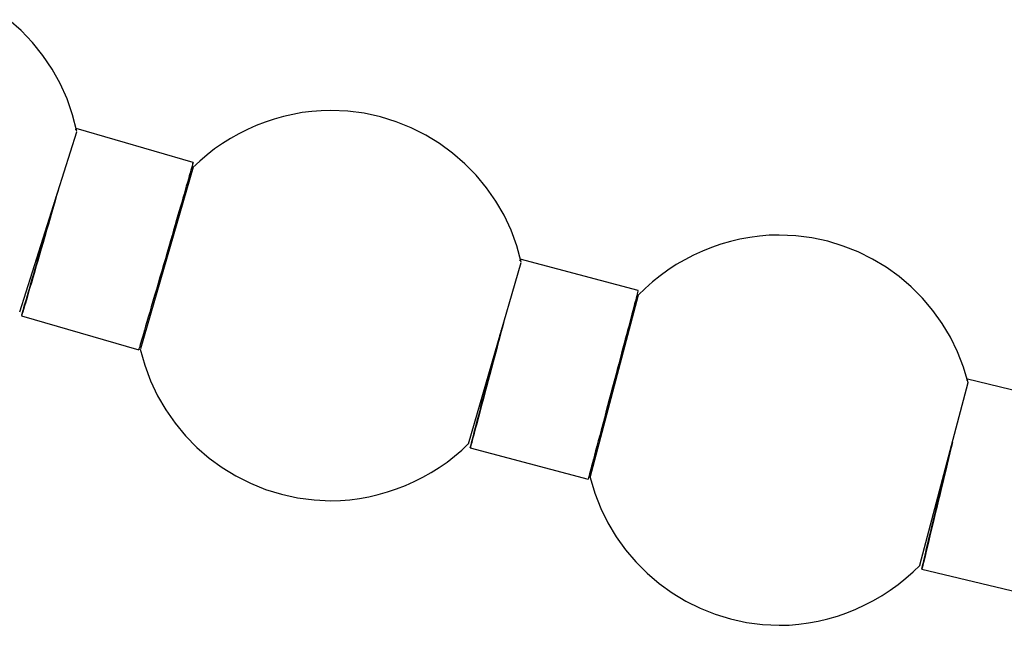
# Model space of a CAD drawing. Extents: x -66 to 66, y -26 to 26.
# Drawn here: x -8 to -6, y -11 to -10 of the extents above; entities that cross this region are included whole.
import ezdxf

# ---------------------------------------------------------------- set-up
doc = ezdxf.new("R2010")
doc.units = 0
doc.layers.get('0').update_dxf_attribs({"linetype": 'CONTINUOUS'})

msp = doc.modelspace()

# ---------------------------------------------------------------- linework, layer by layer
at = {"color": 0}
for points in [[(-7.7481, -9.8652), (-7.7481, -9.8652), (-7.7565, -9.8311), (-7.7678, -9.7984), (-7.7818, -9.767), (-7.7985, -9.7373), (-7.8174, -9.7091), (-7.8386, -9.6827), (-7.8619, -9.6582), (-7.8873, -9.6359)], [(-7.7481, -9.8652), (-7.7481, -9.8652), (-7.7565, -9.8311), (-7.7678, -9.7984), (-7.7818, -9.767), (-7.7985, -9.7373), (-7.8174, -9.7091), (-7.8386, -9.6827), (-7.8619, -9.6582), (-7.8873, -9.6359)], [(-6.8366, -10.1328), (-6.8366, -10.1328), (-6.8455, -10.0993), (-6.8573, -10.0673), (-6.8716, -10.0366), (-6.8885, -10.0077), (-6.9075, -9.9802), (-6.9288, -9.9547), (-6.9521, -9.931), (-6.9773, -9.9094), (-7.004, -9.8897), (-7.0324, -9.8724), (-7.0621, -9.8574), (-7.0932, -9.845), (-7.1253, -9.835), (-7.1585, -9.8278), (-7.1924, -9.8234), (-7.2271, -9.822), (-7.2271, -9.822), (-7.2466, -9.8224), (-7.2661, -9.8239), (-7.2855, -9.8264), (-7.305, -9.8299), (-7.324, -9.8342), (-7.343, -9.8395), (-7.3617, -9.8457), (-7.3801, -9.853), (-7.398, -9.8608), (-7.4156, -9.8696), (-7.4327, -9.8792), (-7.4494, -9.8897), (-7.4653, -9.9008), (-7.4809, -9.9128), (-7.4956, -9.9256), (-7.5099, -9.9391)], [(-6.8366, -10.1328), (-6.8366, -10.1328), (-6.8455, -10.0993), (-6.8573, -10.0673), (-6.8716, -10.0366), (-6.8885, -10.0077), (-6.9075, -9.9802), (-6.9288, -9.9547), (-6.9521, -9.931), (-6.9773, -9.9094), (-7.004, -9.8897), (-7.0324, -9.8724), (-7.0621, -9.8574), (-7.0932, -9.845), (-7.1253, -9.835), (-7.1585, -9.8278), (-7.1924, -9.8234), (-7.2271, -9.822), (-7.2271, -9.822), (-7.2466, -9.8224), (-7.2661, -9.8239), (-7.2855, -9.8264), (-7.305, -9.8299), (-7.324, -9.8342), (-7.343, -9.8395), (-7.3617, -9.8457), (-7.3801, -9.853), (-7.398, -9.8608), (-7.4156, -9.8696), (-7.4327, -9.8792), (-7.4494, -9.8897), (-7.4653, -9.9008), (-7.4809, -9.9128), (-7.4956, -9.9256), (-7.5099, -9.9391)], [(-7.8649, -10.235), (-7.7482, -9.8658)], [(-7.7503, -9.8615), (-7.7503, -9.8613), (-7.7502, -9.8611), (-7.7502, -9.861), (-7.7501, -9.8609), (-7.7501, -9.8607), (-7.75, -9.8606), (-7.75, -9.8605), (-7.7499, -9.8604), (-7.7499, -9.8603), (-7.7499, -9.8602), (-7.7499, -9.8602), (-7.7499, -9.8601), (-7.7499, -9.8601), (-7.7499, -9.8601), (-7.7499, -9.86)], [(-7.7499, -9.8601), (-7.7499, -9.8601), (-7.7499, -9.8602), (-7.7499, -9.8602), (-7.7499, -9.8603), (-7.7499, -9.8604), (-7.75, -9.8605), (-7.75, -9.8606), (-7.75, -9.8607), (-7.7501, -9.8609), (-7.7502, -9.8611), (-7.7503, -9.8615)], [(-7.7499, -9.86), (-7.7499, -9.86), (-7.7499, -9.86), (-7.7499, -9.86), (-7.7499, -9.86), (-7.7499, -9.86), (-7.7499, -9.86), (-7.7499, -9.86), (-7.7499, -9.86), (-7.7499, -9.86), (-7.7499, -9.86), (-7.7499, -9.86), (-7.7499, -9.86), (-7.7499, -9.86), (-7.7499, -9.86), (-7.7499, -9.86), (-7.7499, -9.86), (-7.7499, -9.86), (-7.7499, -9.86), (-7.7499, -9.86), (-7.7499, -9.86), (-7.7499, -9.86), (-7.7499, -9.86), (-7.7499, -9.86), (-7.7499, -9.86), (-7.7499, -9.86), (-7.7499, -9.86), (-7.7499, -9.86), (-7.7499, -9.86), (-7.7499, -9.86), (-7.7499, -9.86), (-7.7499, -9.86), (-7.7499, -9.86), (-7.7499, -9.86), (-7.7499, -9.86), (-7.7499, -9.86), (-7.7499, -9.86), (-7.7499, -9.86), (-7.7499, -9.86), (-7.7499, -9.86), (-7.7499, -9.86), (-7.7499, -9.86), (-7.7499, -9.86), (-7.7499, -9.86), (-7.7499, -9.86), (-7.7499, -9.86), (-7.7499, -9.86), (-7.7499, -9.86), (-7.7499, -9.86), (-7.7499, -9.86), (-7.7499, -9.86), (-7.7499, -9.86), (-7.7499, -9.86), (-7.7499, -9.86), (-7.7499, -9.86), (-7.7499, -9.86), (-7.7499, -9.86), (-7.7499, -9.86), (-7.7499, -9.86), (-7.7499, -9.86), (-7.7499, -9.86), (-7.7499, -9.86), (-7.7499, -9.86), (-7.7499, -9.86), (-7.7499, -9.86), (-7.7499, -9.86), (-7.7499, -9.86), (-7.7499, -9.86), (-7.7499, -9.86), (-7.7499, -9.86), (-7.7499, -9.86), (-7.7499, -9.86), (-7.7499, -9.86), (-7.7499, -9.86), (-7.7499, -9.86), (-7.7499, -9.86), (-7.7499, -9.86), (-7.7499, -9.86), (-7.7499, -9.86), (-7.7499, -9.86), (-7.7499, -9.86), (-7.7499, -9.86), (-7.7499, -9.86), (-7.7499, -9.86), (-7.7499, -9.86), (-7.7499, -9.86)], [(-7.7499, -9.86), (-7.7499, -9.86), (-7.7499, -9.86), (-7.7499, -9.86), (-7.7499, -9.86), (-7.7499, -9.86), (-7.7499, -9.86), (-7.7499, -9.86), (-7.7499, -9.86), (-7.7499, -9.86), (-7.7499, -9.86), (-7.7499, -9.86), (-7.7499, -9.86), (-7.7499, -9.86), (-7.7499, -9.86), (-7.7499, -9.86), (-7.7499, -9.86), (-7.7499, -9.86), (-7.7499, -9.86), (-7.7499, -9.86), (-7.7499, -9.86), (-7.7499, -9.86), (-7.7499, -9.86), (-7.7499, -9.86), (-7.7499, -9.86), (-7.7499, -9.86), (-7.7499, -9.86), (-7.7499, -9.86), (-7.7499, -9.86), (-7.7499, -9.86), (-7.7499, -9.86), (-7.7499, -9.86), (-7.7499, -9.86), (-7.7499, -9.86), (-7.7499, -9.86), (-7.7499, -9.86), (-7.7499, -9.86), (-7.7499, -9.86), (-7.7499, -9.86), (-7.7499, -9.86), (-7.7499, -9.86), (-7.7499, -9.86), (-7.7499, -9.86), (-7.7499, -9.86), (-7.7499, -9.86), (-7.7499, -9.86), (-7.7499, -9.86), (-7.7499, -9.86), (-7.7499, -9.86), (-7.7499, -9.86), (-7.7499, -9.86), (-7.7499, -9.86), (-7.7499, -9.86), (-7.7499, -9.86), (-7.7499, -9.86), (-7.7499, -9.86), (-7.7499, -9.86), (-7.7499, -9.86), (-7.7499, -9.86), (-7.7499, -9.86), (-7.7499, -9.86), (-7.7499, -9.86), (-7.7499, -9.86), (-7.7499, -9.86), (-7.7499, -9.86), (-7.7499, -9.86), (-7.7499, -9.86), (-7.7499, -9.86), (-7.7499, -9.86), (-7.7499, -9.86), (-7.7499, -9.86), (-7.7499, -9.86), (-7.7499, -9.86), (-7.7499, -9.86), (-7.7499, -9.86), (-7.7499, -9.86), (-7.7499, -9.86), (-7.7499, -9.86), (-7.7499, -9.86), (-7.7499, -9.86), (-7.7499, -9.86), (-7.7499, -9.86), (-7.7499, -9.86), (-7.7499, -9.86), (-7.7499, -9.86), (-7.7499, -9.86)], [(-7.7499, -9.8601), (-7.7499, -9.8601), (-7.7499, -9.8601), (-7.7499, -9.8601), (-7.7499, -9.8601), (-7.7499, -9.8601), (-7.7499, -9.8601), (-7.7499, -9.8601), (-7.7499, -9.8601), (-7.7499, -9.8601), (-7.7499, -9.8601), (-7.7499, -9.8601), (-7.7499, -9.8601), (-7.7499, -9.8601), (-7.7499, -9.8601), (-7.7499, -9.8601), (-7.7499, -9.8601), (-7.7499, -9.8601), (-7.7499, -9.8601), (-7.7499, -9.8601), (-7.7499, -9.8601), (-7.7499, -9.8601), (-7.7499, -9.8601), (-7.7499, -9.8601), (-7.7499, -9.8601), (-7.7499, -9.8601), (-7.7499, -9.8601), (-7.7499, -9.8601), (-7.7499, -9.8601), (-7.7499, -9.8601), (-7.7499, -9.8601), (-7.7499, -9.8601), (-7.7499, -9.8601), (-7.7499, -9.8601), (-7.7499, -9.8601)], [(-7.7499, -9.8601), (-7.7499, -9.8601), (-7.7499, -9.8601), (-7.7499, -9.8601), (-7.7499, -9.8601), (-7.7499, -9.8601), (-7.7499, -9.8601), (-7.7499, -9.8601), (-7.7499, -9.8601), (-7.7499, -9.8601), (-7.7499, -9.8601), (-7.7499, -9.8601), (-7.7499, -9.8601), (-7.7499, -9.8601), (-7.7499, -9.8601), (-7.7499, -9.8601), (-7.7499, -9.8601), (-7.7499, -9.8601), (-7.7499, -9.8601), (-7.7499, -9.8601), (-7.7499, -9.8601), (-7.7499, -9.8601), (-7.7499, -9.8601), (-7.7499, -9.8601), (-7.7499, -9.8601), (-7.7499, -9.8601), (-7.7499, -9.8601), (-7.7499, -9.8601), (-7.7499, -9.8601), (-7.7499, -9.8601), (-7.7499, -9.8601), (-7.7499, -9.8601), (-7.7499, -9.8601), (-7.7499, -9.8601), (-7.7499, -9.8601)], [(-7.5095, -9.9286), (-7.7495, -9.8589)], [(-7.51, -9.9306), (-7.5106, -9.9328), (-7.5115, -9.936), (-7.5126, -9.9399), (-7.514, -9.9446), (-7.5156, -9.95), (-7.5173, -9.9561), (-7.5192, -9.9627), (-7.5213, -9.9699), (-7.5235, -9.9774), (-7.5257, -9.9853), (-7.5281, -9.9935), (-7.5305, -10.0019), (-7.5329, -10.0104), (-7.5355, -10.019), (-7.538, -10.0277), (-7.5406, -10.0367), (-7.5434, -10.0463), (-7.5463, -10.0564), (-7.5494, -10.067), (-7.5526, -10.078), (-7.5559, -10.0894), (-7.5594, -10.1012), (-7.5629, -10.1134), (-7.5664, -10.1258), (-7.5701, -10.1383), (-7.5738, -10.151), (-7.5775, -10.1638), (-7.5812, -10.1764), (-7.5848, -10.1889), (-7.5884, -10.2011), (-7.5918, -10.2129), (-7.5952, -10.2244), (-7.5984, -10.2353), (-7.6014, -10.2457), (-7.6042, -10.2553), (-7.6068, -10.2643), (-7.6093, -10.2725), (-7.6114, -10.28), (-7.6134, -10.2867), (-7.6151, -10.2925), (-7.6166, -10.2975), (-7.6178, -10.3018), (-7.6189, -10.3053), (-7.6197, -10.3081), (-7.6205, -10.3106), (-7.6211, -10.3128)], [(-7.51, -9.9305), (-7.51, -9.9305), (-7.5097, -9.9302), (-7.5097, -9.9302), (-7.5097, -9.93), (-7.5097, -9.93), (-7.5097, -9.9297), (-7.5097, -9.9297), (-7.5097, -9.9297), (-7.5097, -9.9297), (-7.5096, -9.9294), (-7.5096, -9.9294), (-7.5096, -9.9294), (-7.5096, -9.9294), (-7.5096, -9.9291), (-7.5096, -9.9291), (-7.5096, -9.9291), (-7.5096, -9.9291)], [(-7.51, -9.9305), (-7.51, -9.9305), (-7.5097, -9.9302), (-7.5097, -9.9302), (-7.5097, -9.93), (-7.5097, -9.93), (-7.5097, -9.9297), (-7.5097, -9.9297), (-7.5097, -9.9297), (-7.5097, -9.9297), (-7.5096, -9.9294), (-7.5096, -9.9294), (-7.5096, -9.9294), (-7.5096, -9.9294), (-7.5096, -9.9291), (-7.5096, -9.9291), (-7.5096, -9.9291), (-7.5096, -9.9291)], [(-7.5095, -9.9286), (-7.5096, -9.9291)], [(-7.5092, -9.9383), (-7.6172, -10.3102)], [(-7.7862, -9.986), (-7.7893, -9.9965), (-7.7924, -10.0074), (-7.7957, -10.0188), (-7.7992, -10.0306), (-7.8026, -10.0426), (-7.8062, -10.055), (-7.8099, -10.0676), (-7.8135, -10.0802), (-7.8173, -10.0929), (-7.8209, -10.1056), (-7.8246, -10.1181), (-7.8282, -10.1303), (-7.8317, -10.1423), (-7.835, -10.1538), (-7.8382, -10.1648), (-7.8412, -10.1752), (-7.8441, -10.185), (-7.8468, -10.194), (-7.8492, -10.2023), (-7.8514, -10.2099), (-7.8534, -10.2166), (-7.8551, -10.2226), (-7.8566, -10.2276), (-7.8579, -10.2319), (-7.8589, -10.2354), (-7.8598, -10.2383), (-7.8605, -10.2408), (-7.8612, -10.243)], [(-7.8609, -10.242), (-7.8606, -10.2408), (-7.8601, -10.239), (-7.8594, -10.2366), (-7.8586, -10.2336), (-7.8575, -10.23), (-7.8563, -10.2256), (-7.8549, -10.2206), (-7.8532, -10.2149), (-7.8514, -10.2085), (-7.8493, -10.2015), (-7.8471, -10.1937), (-7.8446, -10.1854), (-7.8421, -10.1764), (-7.8393, -10.1668), (-7.8364, -10.1568), (-7.8333, -10.1463), (-7.8302, -10.1353), (-7.8269, -10.1242), (-7.8236, -10.1128), (-7.8203, -10.1011), (-7.8167, -10.0889), (-7.8134, -10.0776), (-7.8104, -10.0672), (-7.8066, -10.0542), (-7.801, -10.0349), (-7.7938, -10.01)], [(-7.7903, -9.9987), (-7.7904, -9.9995), (-7.7907, -10.0004), (-7.7911, -10.0016), (-7.7914, -10.003), (-7.7919, -10.0046), (-7.7924, -10.0063), (-7.793, -10.0082), (-7.7936, -10.0103), (-7.7943, -10.0124), (-7.7949, -10.0147), (-7.7956, -10.017), (-7.7963, -10.0194), (-7.797, -10.0219), (-7.7977, -10.0244), (-7.7986, -10.0272), (-7.7993, -10.0299), (-7.8002, -10.0329), (-7.8011, -10.036), (-7.8021, -10.0391), (-7.803, -10.0425), (-7.804, -10.0459), (-7.805, -10.0494), (-7.8061, -10.0529), (-7.8071, -10.0565), (-7.8081, -10.0602), (-7.8092, -10.0638), (-7.8102, -10.0674), (-7.8113, -10.071), (-7.8123, -10.0745), (-7.8133, -10.078), (-7.8143, -10.0812), (-7.8152, -10.0844), (-7.816, -10.0874), (-7.8169, -10.0903), (-7.8176, -10.0929), (-7.8184, -10.0953), (-7.8189, -10.0976), (-7.8196, -10.0996), (-7.8201, -10.1014), (-7.8205, -10.103), (-7.8209, -10.1044), (-7.8213, -10.1056), (-7.8215, -10.1065), (-7.8218, -10.1072), (-7.8219, -10.108), (-7.8221, -10.1086)], [(-7.822, -10.1082), (-7.8219, -10.1078), (-7.8217, -10.1072), (-7.8215, -10.1065), (-7.8212, -10.1055), (-7.8209, -10.1043), (-7.8204, -10.1029), (-7.8199, -10.1013), (-7.8194, -10.0995), (-7.8188, -10.0974), (-7.8181, -10.0951), (-7.8174, -10.0926), (-7.8166, -10.0899), (-7.8158, -10.087), (-7.8149, -10.084), (-7.814, -10.0807), (-7.813, -10.0774), (-7.812, -10.0739), (-7.8109, -10.0703), (-7.8099, -10.0667), (-7.8088, -10.0631), (-7.8077, -10.0594), (-7.8066, -10.0558), (-7.8056, -10.0521), (-7.8046, -10.0485), (-7.8036, -10.045), (-7.8026, -10.0416), (-7.8016, -10.0383), (-7.8007, -10.0351), (-7.7997, -10.0321), (-7.7989, -10.0291), (-7.7982, -10.0263), (-7.7973, -10.0237), (-7.7966, -10.0211), (-7.7959, -10.0187), (-7.7952, -10.0162), (-7.7945, -10.0139), (-7.7938, -10.0115), (-7.7933, -10.0094), (-7.7926, -10.0073), (-7.7921, -10.0054), (-7.7916, -10.0036), (-7.7911, -10.002), (-7.7907, -10.0006), (-7.7903, -9.9995), (-7.79, -9.9983), (-7.7898, -9.9972)], [(-7.79, -9.9983), (-7.79, -9.9983), (-7.79, -9.9983), (-7.79, -9.9983), (-7.79, -9.9983), (-7.79, -9.9983), (-7.79, -9.9983), (-7.79, -9.9983), (-7.79, -9.9983), (-7.79, -9.9984), (-7.79, -9.9984), (-7.79, -9.9984), (-7.79, -9.9984), (-7.79, -9.9984), (-7.79, -9.9984), (-7.79, -9.9984), (-7.79, -9.9984), (-7.7902, -9.9987)], [(-7.79, -9.9983), (-7.79, -9.9983), (-7.79, -9.9983), (-7.79, -9.9983), (-7.79, -9.9983), (-7.79, -9.9983), (-7.79, -9.9983), (-7.79, -9.9983), (-7.79, -9.9983), (-7.79, -9.9984), (-7.79, -9.9984), (-7.79, -9.9984), (-7.79, -9.9984), (-7.79, -9.9984), (-7.79, -9.9984), (-7.79, -9.9984), (-7.79, -9.9984), (-7.7902, -9.9987)], [(-7.79, -9.9981), (-7.7901, -9.9983)], [(-7.5437, -10.057), (-7.5437, -10.057), (-7.5437, -10.057), (-7.5437, -10.057), (-7.5437, -10.057), (-7.5437, -10.057), (-7.5437, -10.057), (-7.5437, -10.057), (-7.5437, -10.057), (-7.5437, -10.057), (-7.5437, -10.057), (-7.5437, -10.057), (-7.5437, -10.057), (-7.5437, -10.057), (-7.5437, -10.057), (-7.5437, -10.057), (-7.5437, -10.057), (-7.5437, -10.057), (-7.5437, -10.057)], [(-5.9203, -10.3804), (-5.9203, -10.3804), (-5.9297, -10.3478), (-5.9419, -10.3166), (-5.9564, -10.2867), (-5.9735, -10.2585), (-5.9925, -10.2317), (-6.0137, -10.2068), (-6.0368, -10.1837), (-6.0618, -10.1626), (-6.0882, -10.1434), (-6.1162, -10.1266), (-6.1455, -10.1119), (-6.1761, -10.0999), (-6.2076, -10.0901), (-6.2403, -10.0831), (-6.2736, -10.0787), (-6.3077, -10.0774), (-6.3077, -10.0774), (-6.3278, -10.0778), (-6.3479, -10.0795), (-6.3679, -10.082), (-6.3879, -10.0858), (-6.4075, -10.0904), (-6.4271, -10.0961), (-6.4462, -10.1027), (-6.4651, -10.1103), (-6.4834, -10.1186), (-6.5013, -10.1279), (-6.5187, -10.138), (-6.5357, -10.1491), (-6.5519, -10.1608), (-6.5675, -10.1734), (-6.5824, -10.1867), (-6.5967, -10.2008)], [(-5.9203, -10.3804), (-5.9203, -10.3804), (-5.9297, -10.3478), (-5.9419, -10.3166), (-5.9564, -10.2867), (-5.9735, -10.2585), (-5.9925, -10.2317), (-6.0137, -10.2068), (-6.0368, -10.1837), (-6.0618, -10.1626), (-6.0882, -10.1434), (-6.1162, -10.1266), (-6.1455, -10.1119), (-6.1761, -10.0999), (-6.2076, -10.0901), (-6.2403, -10.0831), (-6.2736, -10.0787), (-6.3077, -10.0774), (-6.3077, -10.0774), (-6.3278, -10.0778), (-6.3479, -10.0795), (-6.3679, -10.082), (-6.3879, -10.0858), (-6.4075, -10.0904), (-6.4271, -10.0961), (-6.4462, -10.1027), (-6.4651, -10.1103), (-6.4834, -10.1186), (-6.5013, -10.1279), (-6.5187, -10.138), (-6.5357, -10.1491), (-6.5519, -10.1608), (-6.5675, -10.1734), (-6.5824, -10.1867), (-6.5967, -10.2008)], [(-7.8221, -10.1084), (-7.8221, -10.1084), (-7.822, -10.1082), (-7.822, -10.1082), (-7.822, -10.1082), (-7.822, -10.1082), (-7.822, -10.1082), (-7.822, -10.1082), (-7.822, -10.1082), (-7.822, -10.1082), (-7.822, -10.1082), (-7.822, -10.1082), (-7.822, -10.1082), (-7.822, -10.1082), (-7.822, -10.1082), (-7.822, -10.1082), (-7.822, -10.1082), (-7.822, -10.1082)], [(-7.8221, -10.1084), (-7.8221, -10.1084), (-7.822, -10.1082), (-7.822, -10.1082), (-7.822, -10.1082), (-7.822, -10.1082), (-7.822, -10.1082), (-7.822, -10.1082), (-7.822, -10.1082), (-7.822, -10.1082), (-7.822, -10.1082), (-7.822, -10.1082), (-7.822, -10.1082), (-7.822, -10.1082), (-7.822, -10.1082), (-7.822, -10.1082), (-7.822, -10.1082), (-7.822, -10.1082)], [(-7.8221, -10.1086), (-7.8221, -10.1085)], [(-6.945, -10.5055), (-6.837, -10.1336)], [(-6.8393, -10.1293), (-6.8392, -10.1291), (-6.8392, -10.1289), (-6.8391, -10.1288), (-6.8391, -10.1287), (-6.839, -10.1285), (-6.839, -10.1284), (-6.839, -10.1283), (-6.8389, -10.1282), (-6.8389, -10.1281), (-6.8389, -10.128), (-6.8389, -10.128), (-6.8389, -10.1279), (-6.8389, -10.1279), (-6.8389, -10.1279), (-6.8389, -10.1279)], [(-6.8389, -10.1279), (-6.8389, -10.1279), (-6.8389, -10.128), (-6.8389, -10.1281), (-6.8389, -10.1281), (-6.8389, -10.1282), (-6.8389, -10.1284), (-6.839, -10.1284), (-6.839, -10.1285), (-6.8391, -10.1287), (-6.8391, -10.1289), (-6.8393, -10.1293)], [(-6.8389, -10.1279), (-6.8389, -10.1279), (-6.8389, -10.1279), (-6.8389, -10.1279), (-6.8389, -10.1279), (-6.8389, -10.1279), (-6.8389, -10.1279), (-6.8389, -10.1279), (-6.8389, -10.1279), (-6.8389, -10.1279), (-6.8389, -10.1279), (-6.8389, -10.1279), (-6.8389, -10.1279), (-6.8389, -10.1279), (-6.8389, -10.1279), (-6.8389, -10.1279), (-6.8389, -10.1279), (-6.8389, -10.1279), (-6.8389, -10.1279), (-6.8389, -10.1279), (-6.8389, -10.1279), (-6.8389, -10.1279), (-6.8389, -10.1279), (-6.8389, -10.1279), (-6.8389, -10.1279), (-6.8389, -10.1279), (-6.8389, -10.1279), (-6.8389, -10.1279), (-6.8389, -10.1279), (-6.8389, -10.1279), (-6.8389, -10.1279), (-6.8389, -10.1279), (-6.8389, -10.1279), (-6.8389, -10.1279), (-6.8389, -10.1279)], [(-6.8389, -10.1279), (-6.8389, -10.1279), (-6.8389, -10.1279), (-6.8389, -10.1279), (-6.8389, -10.1279), (-6.8389, -10.1279), (-6.8389, -10.1279), (-6.8389, -10.1279), (-6.8389, -10.1279), (-6.8389, -10.1279), (-6.8389, -10.1279), (-6.8389, -10.1279), (-6.8389, -10.1279), (-6.8389, -10.1279), (-6.8389, -10.1279), (-6.8389, -10.1279), (-6.8389, -10.1279), (-6.8389, -10.1279), (-6.8389, -10.1279), (-6.8389, -10.1279), (-6.8389, -10.1279), (-6.8389, -10.1279), (-6.8389, -10.1279), (-6.8389, -10.1279), (-6.8389, -10.1279), (-6.8389, -10.1279), (-6.8389, -10.1279), (-6.8389, -10.1279), (-6.8389, -10.1279), (-6.8389, -10.1279), (-6.8389, -10.1279), (-6.8389, -10.1279), (-6.8389, -10.1279), (-6.8389, -10.1279), (-6.8389, -10.1279)], [(-6.8389, -10.1279), (-6.8389, -10.1279), (-6.8389, -10.1279), (-6.8389, -10.1279), (-6.8389, -10.1279), (-6.8389, -10.1279), (-6.8389, -10.1279), (-6.8389, -10.1279), (-6.8389, -10.1279), (-6.8389, -10.1279), (-6.8389, -10.1279), (-6.8389, -10.1279), (-6.8389, -10.1279), (-6.8389, -10.1279), (-6.8389, -10.1279), (-6.8389, -10.1279), (-6.8389, -10.1279), (-6.8389, -10.1279), (-6.8389, -10.1279), (-6.8389, -10.1279), (-6.8389, -10.1279), (-6.8389, -10.1279), (-6.8389, -10.1279), (-6.8389, -10.1279), (-6.8389, -10.1279), (-6.8389, -10.1279), (-6.8389, -10.1279), (-6.8389, -10.1279), (-6.8389, -10.1279), (-6.8389, -10.1279), (-6.8389, -10.1279), (-6.8389, -10.1279), (-6.8389, -10.1279), (-6.8389, -10.1279), (-6.8389, -10.1279), (-6.8389, -10.1279), (-6.8389, -10.1279), (-6.8389, -10.1279), (-6.8389, -10.1279), (-6.8389, -10.1279), (-6.8389, -10.1279), (-6.8389, -10.1279), (-6.8389, -10.1279), (-6.8389, -10.1279), (-6.8389, -10.1279), (-6.8389, -10.1279), (-6.8389, -10.1279), (-6.8389, -10.1279), (-6.8389, -10.1279), (-6.8389, -10.1279), (-6.8389, -10.1279), (-6.8389, -10.1279), (-6.8389, -10.1279), (-6.8389, -10.1279), (-6.8389, -10.1279), (-6.8389, -10.1279), (-6.8389, -10.1279), (-6.8389, -10.1279), (-6.8389, -10.1279), (-6.8389, -10.1279), (-6.8389, -10.1279), (-6.8389, -10.1279), (-6.8389, -10.1279), (-6.8389, -10.1279), (-6.8389, -10.1279), (-6.8389, -10.1279), (-6.8389, -10.1279), (-6.8389, -10.1279), (-6.8389, -10.1279), (-6.8389, -10.1279), (-6.8389, -10.1279), (-6.8389, -10.1279), (-6.8389, -10.1279), (-6.8389, -10.1279), (-6.8389, -10.1279), (-6.8389, -10.1279), (-6.8389, -10.1279), (-6.8389, -10.1279), (-6.8389, -10.1279), (-6.8389, -10.1279), (-6.8389, -10.1279), (-6.8389, -10.1279), (-6.8389, -10.1279), (-6.8389, -10.1279), (-6.8389, -10.1279), (-6.8389, -10.1279)], [(-6.8389, -10.1279), (-6.8389, -10.1279), (-6.8389, -10.1279), (-6.8389, -10.1279), (-6.8389, -10.1279), (-6.8389, -10.1279), (-6.8389, -10.1279), (-6.8389, -10.1279), (-6.8389, -10.1279), (-6.8389, -10.1279), (-6.8389, -10.1279), (-6.8389, -10.1279), (-6.8389, -10.1279), (-6.8389, -10.1279), (-6.8389, -10.1279), (-6.8389, -10.1279), (-6.8389, -10.1279), (-6.8389, -10.1279), (-6.8389, -10.1279), (-6.8389, -10.1279), (-6.8389, -10.1279), (-6.8389, -10.1279), (-6.8389, -10.1279), (-6.8389, -10.1279), (-6.8389, -10.1279), (-6.8389, -10.1279), (-6.8389, -10.1279), (-6.8389, -10.1279), (-6.8389, -10.1279), (-6.8389, -10.1279), (-6.8389, -10.1279), (-6.8389, -10.1279), (-6.8389, -10.1279), (-6.8389, -10.1279), (-6.8389, -10.1279), (-6.8389, -10.1279), (-6.8389, -10.1279), (-6.8389, -10.1279), (-6.8389, -10.1279), (-6.8389, -10.1279), (-6.8389, -10.1279), (-6.8389, -10.1279), (-6.8389, -10.1279), (-6.8389, -10.1279), (-6.8389, -10.1279), (-6.8389, -10.1279), (-6.8389, -10.1279), (-6.8389, -10.1279), (-6.8389, -10.1279), (-6.8389, -10.1279), (-6.8389, -10.1279), (-6.8389, -10.1279), (-6.8389, -10.1279), (-6.8389, -10.1279), (-6.8389, -10.1279), (-6.8389, -10.1279), (-6.8389, -10.1279), (-6.8389, -10.1279), (-6.8389, -10.1279), (-6.8389, -10.1279), (-6.8389, -10.1279), (-6.8389, -10.1279), (-6.8389, -10.1279), (-6.8389, -10.1279), (-6.8389, -10.1279), (-6.8389, -10.1279), (-6.8389, -10.1279), (-6.8389, -10.1279), (-6.8389, -10.1279), (-6.8389, -10.1279), (-6.8389, -10.1279), (-6.8389, -10.1279), (-6.8389, -10.1279), (-6.8389, -10.1279), (-6.8389, -10.1279), (-6.8389, -10.1279), (-6.8389, -10.1279), (-6.8389, -10.1279), (-6.8389, -10.1279), (-6.8389, -10.1279), (-6.8389, -10.1279), (-6.8389, -10.1279), (-6.8389, -10.1279), (-6.8389, -10.1279), (-6.8389, -10.1279), (-6.8389, -10.1279)], [(-6.5969, -10.1908), (-6.8385, -10.1267)], [(-6.5973, -10.1926), (-6.598, -10.1949), (-6.5987, -10.1981), (-6.5998, -10.2021), (-6.6011, -10.2068), (-6.6025, -10.2123), (-6.6041, -10.2184), (-6.6058, -10.2251), (-6.6077, -10.2323), (-6.6097, -10.2398), (-6.6118, -10.2478), (-6.614, -10.2561), (-6.6162, -10.2645), (-6.6185, -10.273), (-6.6208, -10.2817), (-6.6231, -10.2905), (-6.6255, -10.2996), (-6.6281, -10.3092), (-6.6308, -10.3194), (-6.6336, -10.3301), (-6.6365, -10.3411), (-6.6396, -10.3527), (-6.6427, -10.3646), (-6.646, -10.3768), (-6.6493, -10.3893), (-6.6526, -10.4019), (-6.656, -10.4146), (-6.6594, -10.4274), (-6.6628, -10.4401), (-6.6661, -10.4527), (-6.6694, -10.465), (-6.6726, -10.477), (-6.6756, -10.4884), (-6.6786, -10.4994), (-6.6813, -10.5098), (-6.684, -10.5196), (-6.6864, -10.5286), (-6.6885, -10.5369), (-6.6905, -10.5444), (-6.6924, -10.5511), (-6.6939, -10.557), (-6.6954, -10.5621), (-6.6964, -10.5664), (-6.6974, -10.5698), (-6.6982, -10.5727), (-6.6989, -10.5752), (-6.6995, -10.5774)], [(-6.5973, -10.1926), (-6.5973, -10.1926), (-6.597, -10.1923), (-6.597, -10.1923), (-6.597, -10.1921), (-6.597, -10.1921), (-6.597, -10.1918), (-6.597, -10.1918), (-6.597, -10.1918), (-6.597, -10.1918), (-6.597, -10.1915), (-6.597, -10.1915), (-6.597, -10.1915), (-6.597, -10.1915), (-6.597, -10.1912), (-6.597, -10.1912), (-6.597, -10.1912), (-6.597, -10.1912)], [(-6.5973, -10.1926), (-6.5973, -10.1926), (-6.597, -10.1923), (-6.597, -10.1923), (-6.597, -10.1921), (-6.597, -10.1921), (-6.597, -10.1918), (-6.597, -10.1918), (-6.597, -10.1918), (-6.597, -10.1918), (-6.597, -10.1915), (-6.597, -10.1915), (-6.597, -10.1915), (-6.597, -10.1915), (-6.597, -10.1912), (-6.597, -10.1912), (-6.597, -10.1912), (-6.597, -10.1912)], [(-6.5969, -10.1908), (-6.597, -10.1913)], [(-6.5964, -10.2004), (-6.6957, -10.5747)], [(-7.8609, -10.242), (-7.8609, -10.242), (-7.8609, -10.242), (-7.8609, -10.242), (-7.8609, -10.242), (-7.8609, -10.242), (-7.8609, -10.242), (-7.8609, -10.242), (-7.8609, -10.242), (-7.8609, -10.2423), (-7.8609, -10.2423), (-7.8609, -10.2423), (-7.8609, -10.2423), (-7.8609, -10.2425), (-7.8609, -10.2425), (-7.8609, -10.2425), (-7.8609, -10.2425), (-7.8612, -10.2428)], [(-7.8609, -10.242), (-7.8609, -10.242), (-7.8609, -10.242), (-7.8609, -10.242), (-7.8609, -10.242), (-7.8609, -10.242), (-7.8609, -10.242), (-7.8609, -10.242), (-7.8609, -10.242), (-7.8609, -10.2423), (-7.8609, -10.2423), (-7.8609, -10.2423), (-7.8609, -10.2423), (-7.8609, -10.2425), (-7.8609, -10.2425), (-7.8609, -10.2425), (-7.8609, -10.2425), (-7.8612, -10.2428)], [(-7.8612, -10.243), (-7.8612, -10.2428)], [(-7.8612, -10.2429), (-7.6211, -10.3128)], [(-6.8724, -10.2555), (-6.8752, -10.266), (-6.8781, -10.2771), (-6.8812, -10.2885), (-6.8843, -10.3003), (-6.8875, -10.3125), (-6.8908, -10.3249), (-6.8941, -10.3375), (-6.8976, -10.3503), (-6.901, -10.363), (-6.9043, -10.3757), (-6.9076, -10.3883), (-6.9109, -10.4006), (-6.9141, -10.4125), (-6.9172, -10.4241), (-6.9201, -10.4351), (-6.9229, -10.4455), (-6.9255, -10.4553), (-6.9279, -10.4643), (-6.9301, -10.4726), (-6.9321, -10.4802), (-6.934, -10.4869), (-6.9356, -10.4928), (-6.937, -10.4979), (-6.9381, -10.5022), (-6.939, -10.5057), (-6.9398, -10.5086), (-6.9405, -10.5111), (-6.9411, -10.5133)], [(-6.8762, -10.2685), (-6.8764, -10.2692), (-6.8767, -10.2701), (-6.8769, -10.2714), (-6.8774, -10.2727), (-6.8778, -10.2743), (-6.8783, -10.2761), (-6.8788, -10.278), (-6.8793, -10.2801), (-6.8799, -10.2822), (-6.8805, -10.2845), (-6.8811, -10.2869), (-6.8818, -10.2893), (-6.8824, -10.2917), (-6.8831, -10.2943), (-6.8838, -10.297), (-6.8846, -10.2999), (-6.8854, -10.3029), (-6.8862, -10.3059), (-6.8871, -10.3092), (-6.8879, -10.3125), (-6.8888, -10.3159), (-6.8898, -10.3194), (-6.8907, -10.323), (-6.8917, -10.3266), (-6.8927, -10.3302), (-6.8936, -10.3338), (-6.8946, -10.3375), (-6.8955, -10.3409), (-6.8964, -10.3444), (-6.8973, -10.3478), (-6.8981, -10.3511), (-6.899, -10.3542), (-6.8998, -10.3572), (-6.9005, -10.36), (-6.9012, -10.3626), (-6.9019, -10.365), (-6.9025, -10.3672), (-6.903, -10.3692), (-6.9035, -10.371), (-6.9039, -10.3725), (-6.9042, -10.3739), (-6.9045, -10.375), (-6.9047, -10.3759), (-6.905, -10.3767), (-6.9051, -10.3774), (-6.9052, -10.3779)], [(-6.9051, -10.3777), (-6.905, -10.3773), (-6.9049, -10.3767), (-6.9047, -10.3759), (-6.9044, -10.375), (-6.9041, -10.3738), (-6.9037, -10.3725), (-6.9033, -10.3708), (-6.9028, -10.369), (-6.9022, -10.367), (-6.9016, -10.3647), (-6.901, -10.3622), (-6.9003, -10.3596), (-6.8995, -10.3567), (-6.8987, -10.3537), (-6.8978, -10.3504), (-6.897, -10.3471), (-6.8961, -10.3437), (-6.8951, -10.3401), (-6.8941, -10.3365), (-6.8931, -10.3329), (-6.8922, -10.3292), (-6.8912, -10.3256), (-6.8902, -10.3219), (-6.8893, -10.3183), (-6.8884, -10.3148), (-6.8875, -10.3113), (-6.8866, -10.308), (-6.8857, -10.3048), (-6.8849, -10.3017), (-6.8841, -10.2988), (-6.8833, -10.296), (-6.8827, -10.2932), (-6.882, -10.2906), (-6.8813, -10.2882), (-6.8807, -10.2858), (-6.8801, -10.2834), (-6.8794, -10.2811), (-6.8788, -10.2789), (-6.8783, -10.2768), (-6.8779, -10.2749), (-6.8774, -10.2731), (-6.8769, -10.2715), (-6.8766, -10.2702), (-6.8763, -10.2689), (-6.8759, -10.2678), (-6.8757, -10.2667)], [(-6.8761, -10.2681), (-6.8761, -10.2681), (-6.8761, -10.2681), (-6.8761, -10.2681), (-6.8761, -10.2681), (-6.8761, -10.2681), (-6.8761, -10.2681), (-6.8761, -10.2681), (-6.8761, -10.2681), (-6.8761, -10.2682), (-6.8761, -10.2682), (-6.8761, -10.2682), (-6.8761, -10.2682), (-6.8761, -10.2682), (-6.8761, -10.2682), (-6.8761, -10.2682), (-6.8761, -10.2682), (-6.8762, -10.2685)], [(-6.8761, -10.2681), (-6.8761, -10.2681), (-6.8761, -10.2681), (-6.8761, -10.2681), (-6.8761, -10.2681), (-6.8761, -10.2681), (-6.8761, -10.2681), (-6.8761, -10.2681), (-6.8761, -10.2681), (-6.8761, -10.2682), (-6.8761, -10.2682), (-6.8761, -10.2682), (-6.8761, -10.2682), (-6.8761, -10.2682), (-6.8761, -10.2682), (-6.8761, -10.2682), (-6.8761, -10.2682), (-6.8762, -10.2685)], [(-6.876, -10.2679), (-6.8761, -10.268)], [(-6.9409, -10.5123), (-6.9406, -10.5111), (-6.9401, -10.5093), (-6.9395, -10.5069), (-6.9387, -10.5039), (-6.9378, -10.5002), (-6.9366, -10.4959), (-6.9353, -10.4909), (-6.9338, -10.4852), (-6.9321, -10.4788), (-6.9303, -10.4716), (-6.9282, -10.4639), (-6.926, -10.4555), (-6.9237, -10.4465), (-6.9211, -10.437), (-6.9184, -10.4268), (-6.9157, -10.4163), (-6.9128, -10.4053), (-6.9098, -10.3941), (-6.9068, -10.3827), (-6.9036, -10.3709), (-6.9005, -10.3587), (-6.8974, -10.3473), (-6.8946, -10.3368), (-6.8912, -10.3237), (-6.886, -10.3044), (-6.8793, -10.2793)], [(-7.6177, -10.3109), (-7.6177, -10.3109), (-7.6085, -10.3441), (-7.5967, -10.3762), (-7.5823, -10.4067), (-7.5656, -10.4358), (-7.5464, -10.4631), (-7.5251, -10.4888), (-7.5018, -10.5125), (-7.4768, -10.5343), (-7.4498, -10.5537), (-7.4215, -10.5711), (-7.3916, -10.5861), (-7.3607, -10.5987), (-7.3285, -10.6085), (-7.2954, -10.6158), (-7.2615, -10.6202), (-7.2271, -10.6218), (-7.2271, -10.6218), (-7.2073, -10.6212), (-7.1878, -10.6197), (-7.1683, -10.6171), (-7.149, -10.6137), (-7.1298, -10.6092), (-7.1109, -10.6039), (-7.0922, -10.5977), (-7.074, -10.5907), (-7.0559, -10.5826), (-7.0384, -10.5738), (-7.0212, -10.5642), (-7.0047, -10.5539), (-6.9885, -10.5426), (-6.9732, -10.5307), (-6.9584, -10.5179), (-6.9444, -10.5047)], [(-7.6177, -10.3109), (-7.6177, -10.3109), (-7.6085, -10.3441), (-7.5967, -10.3762), (-7.5823, -10.4067), (-7.5656, -10.4358), (-7.5464, -10.4631), (-7.5251, -10.4888), (-7.5018, -10.5125), (-7.4768, -10.5343), (-7.4498, -10.5537), (-7.4215, -10.5711), (-7.3916, -10.5861), (-7.3607, -10.5987), (-7.3285, -10.6085), (-7.2954, -10.6158), (-7.2615, -10.6202), (-7.2271, -10.6218), (-7.2271, -10.6218), (-7.2073, -10.6212), (-7.1878, -10.6197), (-7.1683, -10.6171), (-7.149, -10.6137), (-7.1298, -10.6092), (-7.1109, -10.6039), (-7.0922, -10.5977), (-7.074, -10.5907), (-7.0559, -10.5826), (-7.0384, -10.5738), (-7.0212, -10.5642), (-7.0047, -10.5539), (-6.9885, -10.5426), (-6.9732, -10.5307), (-6.9584, -10.5179), (-6.9444, -10.5047)], [(-6.9053, -10.3779), (-6.9053, -10.3779), (-6.9052, -10.3777), (-6.9052, -10.3777), (-6.9052, -10.3777), (-6.9052, -10.3777), (-6.9052, -10.3777), (-6.9052, -10.3777), (-6.9052, -10.3777), (-6.9052, -10.3777), (-6.9052, -10.3777), (-6.9052, -10.3777), (-6.9052, -10.3777), (-6.9052, -10.3777), (-6.9052, -10.3777), (-6.9052, -10.3777), (-6.9052, -10.3777), (-6.9052, -10.3777)], [(-6.9053, -10.3779), (-6.9053, -10.3779), (-6.9052, -10.3777), (-6.9052, -10.3777), (-6.9052, -10.3777), (-6.9052, -10.3777), (-6.9052, -10.3777), (-6.9052, -10.3777), (-6.9052, -10.3777), (-6.9052, -10.3777), (-6.9052, -10.3777), (-6.9052, -10.3777), (-6.9052, -10.3777), (-6.9052, -10.3777), (-6.9052, -10.3777), (-6.9052, -10.3777), (-6.9052, -10.3777), (-6.9052, -10.3777)], [(-6.9052, -10.3779), (-6.9052, -10.3779)], [(-5.9221, -10.3756), (-5.9221, -10.3754), (-5.922, -10.3753), (-5.922, -10.3751), (-5.922, -10.375), (-5.922, -10.3749), (-5.922, -10.3747), (-5.9219, -10.3746), (-5.9219, -10.3745), (-5.9219, -10.3745), (-5.9219, -10.3744), (-5.9218, -10.3743), (-5.9218, -10.3743), (-5.9218, -10.3742), (-5.9218, -10.3742), (-5.9218, -10.3742)], [(-5.9218, -10.3742), (-5.9218, -10.3743), (-5.9218, -10.3743), (-5.9219, -10.3744), (-5.9219, -10.3745), (-5.9219, -10.3745), (-5.9219, -10.3746), (-5.922, -10.3747), (-5.922, -10.3749), (-5.922, -10.375), (-5.922, -10.3753), (-5.9221, -10.3757)], [(-5.9219, -10.3742), (-5.9219, -10.3742), (-5.9219, -10.3742), (-5.9219, -10.3742), (-5.9219, -10.3742), (-5.9219, -10.3742), (-5.9219, -10.3742), (-5.9219, -10.3742), (-5.9219, -10.3742), (-5.9219, -10.3742), (-5.9219, -10.3742), (-5.9219, -10.3742), (-5.9219, -10.3742), (-5.9219, -10.3742), (-5.9219, -10.3742), (-5.9219, -10.3742), (-5.9219, -10.3742), (-5.9219, -10.3742), (-5.9219, -10.3742), (-5.9219, -10.3742), (-5.9219, -10.3742), (-5.9219, -10.3742), (-5.9219, -10.3742), (-5.9219, -10.3742), (-5.9219, -10.3742), (-5.9219, -10.3742), (-5.9219, -10.3742), (-5.9219, -10.3742), (-5.9219, -10.3742), (-5.9219, -10.3742), (-5.9219, -10.3742), (-5.9219, -10.3742), (-5.9219, -10.3742), (-5.9219, -10.3742), (-5.9219, -10.3742), (-5.9219, -10.3742), (-5.9219, -10.3742), (-5.9219, -10.3742), (-5.9219, -10.3742), (-5.9219, -10.3742), (-5.9219, -10.3742), (-5.9219, -10.3742), (-5.9219, -10.3742), (-5.9219, -10.3742), (-5.9219, -10.3742), (-5.9219, -10.3742), (-5.9219, -10.3742), (-5.9219, -10.3742), (-5.9219, -10.3742), (-5.9219, -10.3742), (-5.9219, -10.3742), (-5.9219, -10.3742), (-5.9219, -10.3742), (-5.9219, -10.3742), (-5.9219, -10.3742), (-5.9219, -10.3742), (-5.9219, -10.3742), (-5.9219, -10.3742), (-5.9219, -10.3742), (-5.9219, -10.3742), (-5.9219, -10.3742), (-5.9219, -10.3742), (-5.9219, -10.3742), (-5.9219, -10.3742), (-5.9219, -10.3742), (-5.9219, -10.3742), (-5.9219, -10.3742), (-5.9219, -10.3742), (-5.9219, -10.3742), (-5.9219, -10.3742), (-5.9219, -10.3742), (-5.9219, -10.3742), (-5.9219, -10.3742), (-5.9219, -10.3742), (-5.9219, -10.3742), (-5.9219, -10.3742), (-5.9219, -10.3742), (-5.9219, -10.3742), (-5.9219, -10.3742), (-5.9219, -10.3742), (-5.9219, -10.3742), (-5.9219, -10.3742), (-5.9219, -10.3742), (-5.9219, -10.3742), (-5.9219, -10.3742), (-5.9219, -10.3742)], [(-5.9219, -10.3742), (-5.9219, -10.3742), (-5.9219, -10.3742), (-5.9219, -10.3742), (-5.9219, -10.3742), (-5.9219, -10.3742), (-5.9219, -10.3742), (-5.9219, -10.3742), (-5.9219, -10.3742), (-5.9219, -10.3742), (-5.9219, -10.3742), (-5.9219, -10.3742), (-5.9219, -10.3742), (-5.9219, -10.3742), (-5.9219, -10.3742), (-5.9219, -10.3742), (-5.9219, -10.3742), (-5.9219, -10.3742), (-5.9219, -10.3742), (-5.9219, -10.3742), (-5.9219, -10.3742), (-5.9219, -10.3742), (-5.9219, -10.3742), (-5.9219, -10.3742), (-5.9219, -10.3742), (-5.9219, -10.3742), (-5.9219, -10.3742), (-5.9219, -10.3742), (-5.9219, -10.3742), (-5.9219, -10.3742), (-5.9219, -10.3742), (-5.9219, -10.3742), (-5.9219, -10.3742), (-5.9219, -10.3742), (-5.9219, -10.3742), (-5.9219, -10.3742), (-5.9219, -10.3742), (-5.9219, -10.3742), (-5.9219, -10.3742), (-5.9219, -10.3742), (-5.9219, -10.3742), (-5.9219, -10.3742), (-5.9219, -10.3742), (-5.9219, -10.3742), (-5.9219, -10.3742), (-5.9219, -10.3742), (-5.9219, -10.3742), (-5.9219, -10.3742), (-5.9219, -10.3742), (-5.9219, -10.3742), (-5.9219, -10.3742), (-5.9219, -10.3742), (-5.9219, -10.3742), (-5.9219, -10.3742), (-5.9219, -10.3742), (-5.9219, -10.3742), (-5.9219, -10.3742), (-5.9219, -10.3742), (-5.9219, -10.3742), (-5.9219, -10.3742), (-5.9219, -10.3742), (-5.9219, -10.3742), (-5.9219, -10.3742), (-5.9219, -10.3742), (-5.9219, -10.3742), (-5.9219, -10.3742), (-5.9219, -10.3742), (-5.9219, -10.3742), (-5.9219, -10.3742), (-5.9219, -10.3742), (-5.9219, -10.3742), (-5.9219, -10.3742), (-5.9219, -10.3742), (-5.9219, -10.3742), (-5.9219, -10.3742), (-5.9219, -10.3742), (-5.9219, -10.3742), (-5.9219, -10.3742), (-5.9219, -10.3742), (-5.9219, -10.3742), (-5.9219, -10.3742), (-5.9219, -10.3742), (-5.9219, -10.3742), (-5.9219, -10.3742), (-5.9219, -10.3742), (-5.9219, -10.3742)], [(-5.9218, -10.3742), (-5.9218, -10.3742), (-5.9218, -10.3742), (-5.9218, -10.3742), (-5.9218, -10.3742), (-5.9218, -10.3742), (-5.9218, -10.3742), (-5.9218, -10.3742), (-5.9218, -10.3742), (-5.9218, -10.3742), (-5.9218, -10.3742), (-5.9218, -10.3742), (-5.9218, -10.3742), (-5.9218, -10.3742), (-5.9218, -10.3742), (-5.9218, -10.3742), (-5.9218, -10.3742), (-5.9218, -10.3742), (-5.9218, -10.3742), (-5.9218, -10.3742), (-5.9218, -10.3742), (-5.9218, -10.3742), (-5.9218, -10.3742), (-5.9218, -10.3742), (-5.9218, -10.3742), (-5.9218, -10.3742), (-5.9218, -10.3742), (-5.9218, -10.3742), (-5.9218, -10.3742), (-5.9218, -10.3742), (-5.9218, -10.3742), (-5.9218, -10.3742), (-5.9218, -10.3742), (-5.9218, -10.3742), (-5.9218, -10.3742)], [(-5.9218, -10.3742), (-5.9218, -10.3742), (-5.9218, -10.3742), (-5.9218, -10.3742), (-5.9218, -10.3742), (-5.9218, -10.3742), (-5.9218, -10.3742), (-5.9218, -10.3742), (-5.9218, -10.3742), (-5.9218, -10.3742), (-5.9218, -10.3742), (-5.9218, -10.3742), (-5.9218, -10.3742), (-5.9218, -10.3742), (-5.9218, -10.3742), (-5.9218, -10.3742), (-5.9218, -10.3742), (-5.9218, -10.3742), (-5.9218, -10.3742), (-5.9218, -10.3742), (-5.9218, -10.3742), (-5.9218, -10.3742), (-5.9218, -10.3742), (-5.9218, -10.3742), (-5.9218, -10.3742), (-5.9218, -10.3742), (-5.9218, -10.3742), (-5.9218, -10.3742), (-5.9218, -10.3742), (-5.9218, -10.3742), (-5.9218, -10.3742), (-5.9218, -10.3742), (-5.9218, -10.3742), (-5.9218, -10.3742), (-5.9218, -10.3742)], [(-5.6784, -10.4313), (-5.9215, -10.373)], [(-6.0191, -10.7542), (-5.9198, -10.3798)], [(-6.9411, -10.5133), (-6.9411, -10.5131)], [(-6.9411, -10.5133), (-6.6995, -10.5774)], [(-6.9409, -10.5124), (-6.9409, -10.5124), (-6.9409, -10.5124), (-6.9409, -10.5124), (-6.9409, -10.5124), (-6.9409, -10.5124), (-6.9409, -10.5124), (-6.9409, -10.5124), (-6.9409, -10.5124), (-6.9409, -10.5127), (-6.9409, -10.5127), (-6.9409, -10.5127), (-6.9409, -10.5127), (-6.9409, -10.5128), (-6.9409, -10.5128), (-6.9409, -10.5128), (-6.9409, -10.5128), (-6.941, -10.5131)], [(-6.9409, -10.5124), (-6.9409, -10.5124), (-6.9409, -10.5124), (-6.9409, -10.5124), (-6.9409, -10.5124), (-6.9409, -10.5124), (-6.9409, -10.5124), (-6.9409, -10.5124), (-6.9409, -10.5124), (-6.9409, -10.5127), (-6.9409, -10.5127), (-6.9409, -10.5127), (-6.9409, -10.5127), (-6.9409, -10.5128), (-6.9409, -10.5128), (-6.9409, -10.5128), (-6.9409, -10.5128), (-6.941, -10.5131)], [(-5.9522, -10.5022), (-5.9548, -10.5127), (-5.9575, -10.5238), (-5.9602, -10.5353), (-5.963, -10.5472), (-5.966, -10.5594), (-5.969, -10.572), (-5.9721, -10.5846), (-5.9752, -10.5975), (-5.9782, -10.6103), (-5.9813, -10.6231), (-5.9844, -10.6358), (-5.9874, -10.6482), (-5.9902, -10.6602), (-5.993, -10.6719), (-5.9957, -10.683), (-5.9983, -10.6935), (-6.0007, -10.7034), (-6.0029, -10.7125), (-6.0049, -10.7208), (-6.0068, -10.7285), (-6.0084, -10.7352), (-6.0098, -10.7412), (-6.0111, -10.7463), (-6.0122, -10.7508), (-6.013, -10.7542), (-6.0137, -10.7572), (-6.0144, -10.7597), (-6.015, -10.7619)], [(-5.9822, -10.6255), (-5.9821, -10.625), (-5.9819, -10.6245), (-5.9817, -10.6237), (-5.9815, -10.6228), (-5.9812, -10.6216), (-5.9809, -10.6202), (-5.9805, -10.6186), (-5.98, -10.6167), (-5.9795, -10.6147), (-5.979, -10.6124), (-5.9784, -10.61), (-5.9777, -10.6073), (-5.9771, -10.6044), (-5.9763, -10.6013), (-5.9755, -10.5981), (-5.9748, -10.5948), (-5.9739, -10.5914), (-5.973, -10.5878), (-5.9722, -10.5841), (-5.9713, -10.5805), (-5.9704, -10.5768), (-5.9695, -10.5732), (-5.9686, -10.5695), (-5.9678, -10.5659), (-5.9669, -10.5624), (-5.9661, -10.5589), (-5.9653, -10.5555), (-5.9645, -10.5523), (-5.9638, -10.5492), (-5.963, -10.5462), (-5.9624, -10.5434), (-5.9617, -10.5407), (-5.9611, -10.5381), (-5.9605, -10.5356), (-5.96, -10.5332), (-5.9594, -10.5308), (-5.9588, -10.5285), (-5.9583, -10.5263), (-5.9578, -10.5242), (-5.9573, -10.5223), (-5.9569, -10.5205), (-5.9565, -10.5189), (-5.9562, -10.5175), (-5.9559, -10.5163), (-5.9556, -10.515), (-5.9554, -10.514)], [(-5.9559, -10.5159), (-5.9563, -10.5175), (-5.9567, -10.5192), (-5.9571, -10.521), (-5.9576, -10.5229), (-5.9581, -10.525), (-5.9586, -10.5271), (-5.9591, -10.5292), (-5.9596, -10.5313), (-5.9602, -10.5336), (-5.9607, -10.5358), (-5.9613, -10.5381), (-5.9619, -10.5404), (-5.9624, -10.5428), (-5.963, -10.5453), (-5.9636, -10.548), (-5.9643, -10.5507), (-5.965, -10.5535), (-5.9657, -10.5565), (-5.9664, -10.5595), (-5.9672, -10.5626), (-5.9679, -10.5658), (-5.9687, -10.569), (-5.9695, -10.5723), (-5.9703, -10.5756), (-5.9711, -10.5789), (-5.9718, -10.5822), (-5.9727, -10.5855), (-5.9734, -10.5887), (-5.9742, -10.5919), (-5.9749, -10.5949), (-5.9757, -10.5979), (-5.9763, -10.6008), (-5.977, -10.6036), (-5.9777, -10.6063), (-5.9782, -10.6087), (-5.9787, -10.6111), (-5.9793, -10.6132), (-5.9797, -10.6151), (-5.9802, -10.617), (-5.9806, -10.6186), (-5.9809, -10.6201), (-5.9812, -10.6213), (-5.9815, -10.6225), (-5.9817, -10.6234), (-5.9819, -10.6241), (-5.982, -10.6247), (-5.9822, -10.6253), (-5.9822, -10.6258)], [(-6.0147, -10.7609), (-6.0145, -10.7597), (-6.0141, -10.7578), (-6.0135, -10.7554), (-6.0128, -10.7523), (-6.0119, -10.7487), (-6.0108, -10.7443), (-6.0097, -10.7392), (-6.0083, -10.7335), (-6.0068, -10.727), (-6.0051, -10.7199), (-6.0032, -10.712), (-6.0012, -10.7036), (-5.999, -10.6945), (-5.9967, -10.6848), (-5.9943, -10.6747), (-5.9917, -10.664), (-5.9891, -10.653), (-5.9863, -10.6416), (-5.9836, -10.6301), (-5.9807, -10.6182), (-5.9778, -10.606), (-5.975, -10.5944), (-5.9725, -10.5839), (-5.9694, -10.5708), (-5.9646, -10.5512), (-5.9585, -10.526)], [(-6.6952, -10.5742), (-6.6952, -10.5742), (-6.6855, -10.6065), (-6.6733, -10.6377), (-6.6586, -10.6675), (-6.6418, -10.6958), (-6.6225, -10.7224), (-6.6014, -10.7474), (-6.5783, -10.7705), (-6.5535, -10.7918), (-6.5269, -10.8108), (-6.4989, -10.8277), (-6.4695, -10.8422), (-6.4391, -10.8545), (-6.4074, -10.8641), (-6.3749, -10.8713), (-6.3416, -10.8757), (-6.3077, -10.8772), (-6.3077, -10.8772), (-6.2873, -10.8766), (-6.2672, -10.8749), (-6.2471, -10.8722), (-6.2273, -10.8686), (-6.2075, -10.8638), (-6.1881, -10.8582), (-6.169, -10.8515), (-6.1503, -10.8441), (-6.1318, -10.8355), (-6.1139, -10.8263), (-6.0964, -10.8161), (-6.0796, -10.8052), (-6.0632, -10.7933), (-6.0476, -10.7809), (-6.0327, -10.7676), (-6.0187, -10.7538)], [(-6.6952, -10.5742), (-6.6952, -10.5742), (-6.6855, -10.6065), (-6.6733, -10.6377), (-6.6586, -10.6675), (-6.6418, -10.6958), (-6.6225, -10.7224), (-6.6014, -10.7474), (-6.5783, -10.7705), (-6.5535, -10.7918), (-6.5269, -10.8108), (-6.4989, -10.8277), (-6.4695, -10.8422), (-6.4391, -10.8545), (-6.4074, -10.8641), (-6.3749, -10.8713), (-6.3416, -10.8757), (-6.3077, -10.8772), (-6.3077, -10.8772), (-6.2873, -10.8766), (-6.2672, -10.8749), (-6.2471, -10.8722), (-6.2273, -10.8686), (-6.2075, -10.8638), (-6.1881, -10.8582), (-6.169, -10.8515), (-6.1503, -10.8441), (-6.1318, -10.8355), (-6.1139, -10.8263), (-6.0964, -10.8161), (-6.0796, -10.8052), (-6.0632, -10.7933), (-6.0476, -10.7809), (-6.0327, -10.7676), (-6.0187, -10.7538)], [(-5.9822, -10.6257), (-5.9822, -10.6257), (-5.9822, -10.6255), (-5.9822, -10.6255), (-5.9822, -10.6255), (-5.9822, -10.6255), (-5.9822, -10.6255), (-5.9822, -10.6255), (-5.9822, -10.6255), (-5.9822, -10.6255), (-5.9822, -10.6255), (-5.9822, -10.6255), (-5.9822, -10.6255), (-5.9822, -10.6255), (-5.9822, -10.6255), (-5.9822, -10.6255), (-5.9822, -10.6255), (-5.9822, -10.6255)], [(-5.9822, -10.6257), (-5.9822, -10.6257), (-5.9822, -10.6255), (-5.9822, -10.6255), (-5.9822, -10.6255), (-5.9822, -10.6255), (-5.9822, -10.6255), (-5.9822, -10.6255), (-5.9822, -10.6255), (-5.9822, -10.6255), (-5.9822, -10.6255), (-5.9822, -10.6255), (-5.9822, -10.6255), (-5.9822, -10.6255), (-5.9822, -10.6255), (-5.9822, -10.6255), (-5.9822, -10.6255), (-5.9822, -10.6255)], [(-5.9822, -10.6258), (-5.9822, -10.6257)], [(-6.015, -10.7619), (-6.0149, -10.7616)], [(-6.015, -10.7619), (-5.7719, -10.8203)], [(-6.0147, -10.7609), (-6.0147, -10.7609), (-6.0147, -10.7609), (-6.0147, -10.7609), (-6.0147, -10.7609), (-6.0147, -10.7609), (-6.0147, -10.7609), (-6.0147, -10.7609), (-6.0147, -10.7609), (-6.0147, -10.7612), (-6.0147, -10.7612), (-6.0147, -10.7612), (-6.0147, -10.7612), (-6.0147, -10.7613), (-6.0147, -10.7613), (-6.0147, -10.7613), (-6.0147, -10.7613), (-6.0149, -10.7616)], [(-6.0147, -10.7609), (-6.0147, -10.7609), (-6.0147, -10.7609), (-6.0147, -10.7609), (-6.0147, -10.7609), (-6.0147, -10.7609), (-6.0147, -10.7609), (-6.0147, -10.7609), (-6.0147, -10.7609), (-6.0147, -10.7612), (-6.0147, -10.7612), (-6.0147, -10.7612), (-6.0147, -10.7612), (-6.0147, -10.7613), (-6.0147, -10.7613), (-6.0147, -10.7613), (-6.0147, -10.7613), (-6.0149, -10.7616)]]:
    msp.add_lwpolyline(points, dxfattribs=at)

doc.saveas('drawing.dxf')
